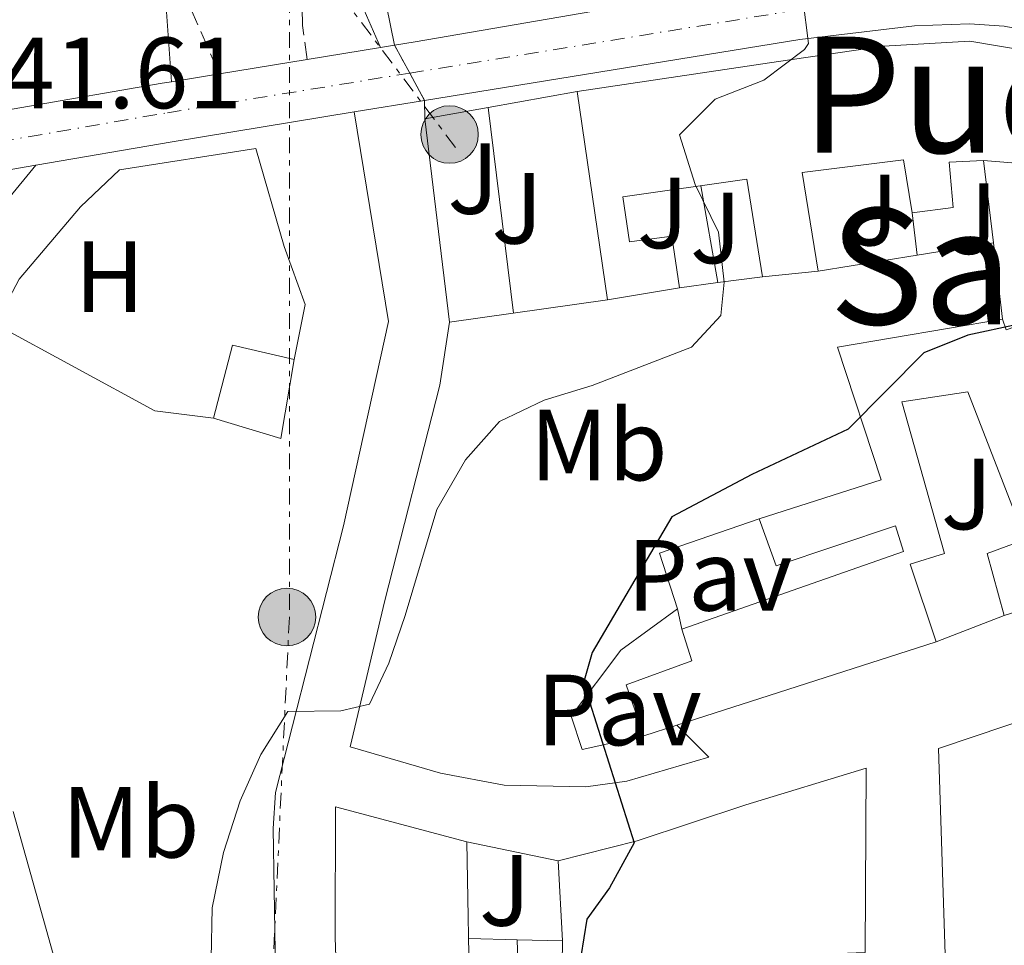
# Model space of a CAD drawing. Units: metres. Extents: x 625169 to 628640, y 4692516 to 4694915.
# Drawn here: x 627767 to 627864, y 4693137 to 4693229 of the extents above; entities that cross this region are included whole.
import ezdxf
from ezdxf.enums import TextEntityAlignment as Align

# ---------------------------------------------------------------- set-up
doc = ezdxf.new("R2010")
doc.units = ezdxf.units.M
doc.header["$MEASUREMENT"] = 0
for name, pattern in [('DGN Style 3', [2.435890702152634, 1.739921930109024, -0.6959687720436097]), ('DGN Style 4', [2.7856150101045474, 1.391937544087219, -0.6959687720436097, 0.001739921930109024, -0.6959687720436097]), ('DGN Style 5', [1.217945351076317, 0.5219765790327072, -0.6959687720436097]), ('DGN Style 7', [3.4798438602180486, 1.565929737098122, -0.6959687720436097, 0.5219765790327072, -0.6959687720436097])]:
    doc.linetypes.add(name, pattern=pattern)
for name, color, linetype, lineweight in [('Camino', 7, 'DGN Style 3', 0), ('Carretera', 9, 'Continuous', 0), ('Cierre de vial', 7, 'DGN Style 5', 0), ('Cota de punto acotado terreno', 7, 'Continuous', 0), ('Curva de nivel directora', 30, 'Continuous', 30), ('Curva de nivel intermedia', 30, 'Continuous', 0), ('Edificio', 1, 'Continuous', 13), ('Eje de carretera', 7, 'DGN Style 4', 0), ('Etiqueta de uso rústico', 92, 'Continuous', 0), ('Línea  de muro-pared o tapia', 1, 'Continuous', 13), ('Línea blanca (vial)', 7, 'Continuous', 13), ('Línea de bordillo', 7, 'Continuous', 13), ('Línea eléctrica', 6, 'DGN Style 7', 0), ('Margen derecho', 7, 'Continuous', 0), ('Pavimento', 7, 'Continuous', 0), ('Poste tendido eléctrico', 7, 'Continuous', 0), ('Texto de rotulación de espacio menor sin especificar', 7, 'Continuous', 0), ('Zona ajardinada', 92, 'Continuous', 0)]:
    doc.layers.add(name, color=color, linetype=linetype, lineweight=lineweight)
doc.styles.add('Style-Arial', font='arial.ttf')

# ---------------------------------------------------------------- blocks, each defined once
blk = doc.blocks.new('5PELE')
at = {"layer": 'Edificio', "linetype": 'Continuous', "lineweight": 0}
h = blk.add_hatch(color=9, dxfattribs=at)
edge = h.paths.add_edge_path()
edge.add_arc((-2.000000476837158e-05, 0), 0.2850000000000001, 0, 360)
at = {"layer": 'Edificio', "color": 252, "linetype": 'Continuous', "lineweight": 0}
blk.add_circle((-2.000000476837158e-05, 0), 0.2850000000000001, dxfattribs=at)

msp = doc.modelspace()

# ---------------------------------------------------------------- linework, layer by layer
at = {"layer": 'Camino', "color": 7, "linetype": 'DGN Style 3', "lineweight": 0}
for points in [[(627795.0899999995, 4693224.690000002, 342.8200000000071), (627794.6200000001, 4693228.080000004, 342.8200000000071), (627794.5100000006, 4693232.230000002, 342.8200000000071), (627795.370000001, 4693237.550000002, 343.0800000000019), (627798.1900000019, 4693246.52, 343.0800000000019), (627802.6999999981, 4693258.910000001, 343.6000000000058), (627808.9600000011, 4693274.850000002, 343.8399999999966), (627813.4999999984, 4693284.360000002, 343.9900000000054), (627822.6900000017, 4693299.770000001, 344.4100000000036), (627830.010000002, 4693314.520000001, 344.1100000000005), (627834.3199999991, 4693321.580000004, 344.1100000000005), (627840.2100000011, 4693329.270000001, 344.1100000000005), (627849.0899999992, 4693337.670000002, 343.8500000000059), (627860.339999999, 4693346.510000003, 343.8500000000059), (627873.6000000002, 4693358.920000002, 343.6000000000058), (627883.2199999982, 4693365.770000001, 343.6499999999942), (627884.1200000012, 4693366.41, 343.6600000000036), (627889.7100000014, 4693371.620000003, 344.1100000000005)], [(627749.7600000022, 4693295.250000001, 339.8099999999978), (627751.2899999989, 4693292.220000001, 339.8300000000019), (627757.760000002, 4693276.920000002, 340.0899999999966), (627760.129999999, 4693272.970000001, 340.0899999999966), (627765.1200000001, 4693267.36, 340.0899999999966), (627774.149999998, 4693257.960000001, 340.6000000000059), (627777.9799999992, 4693253.640000001, 340.6000000000059), (627780.0300000011, 4693248.390000002, 340.6000000000059), (627781.1799999999, 4693243.039999999, 340.8600000000007), (627783.5599999982, 4693229.720000001, 341.7200000000012), (627786.379999999, 4693223.270000001, 342.4100000000034)]]:
    msp.add_polyline3d(points, dxfattribs=at)
at = {"layer": 'Carretera', "color": 9, "linetype": 'Continuous', "lineweight": 0}
for points in [[(627864.2100000007, 4693228.020000001, 345.9799999999959), (627860.7500000006, 4693228.250000001, 345.9799999999959), (627855.3099999981, 4693228.030000002, 345.7299999999959), (627843.9200000019, 4693226.699999999, 344.9600000000065), (627806.7300000008, 4693220.649999999, 343.5), (627805.2600000022, 4693223.350000001, 343.2200000000012), (627803.7499999991, 4693226.109999999, 342.9400000000023), (627805.7899999998, 4693226.440000002, 343.1499999999942), (627843.1399999997, 4693232.890000001, 344.9600000000065), (627855.0500000009, 4693234.870000001, 345.7299999999959), (627861.0199999989, 4693235.239999998, 345.9799999999959), (627865.3799999997, 4693235.039999999, 345.9799999999959)], [(627758.4200000018, 4693218.489999999, 341.3500000000058), (627766.579999998, 4693219.899999998, 341.7299999999959), (627780.7199999979, 4693222.350000001, 342.3800000000047), (627781.6299999997, 4693222.499999999, 342.4100000000035), (627786.3799999994, 4693223.270000001, 342.4100000000035), (627795.0900000001, 4693224.690000002, 342.820000000007), (627802.3400000009, 4693225.88, 343.0500000000029), (627803.7499999991, 4693226.109999999, 342.9400000000023), (627805.2600000022, 4693223.350000001, 343.2200000000012), (627806.7300000008, 4693220.649999999, 343.5), (627799.7500000005, 4693219.510000001, 342.9799999999959), (627781.699999999, 4693216.559999999, 342.3800000000047), (627768.1900000018, 4693214.219999998, 341.7599999999948), (627759.3999999987, 4693212.7, 341.3500000000058)]]:
    msp.add_polyline3d(points, dxfattribs=at)
at = {"layer": 'Cierre de vial', "color": 7, "linetype": 'DGN Style 5', "lineweight": 0, "extrusion": (-0.04254881209379528, 0.0777713384349221, 0.9960628582109906), "elevation": 338627.7621584877, "flags": 128}
msp.add_lwpolyline([(-2803349.874247609, -3800930.110770136), (-2803349.874247609, -3800926.952273658)], dxfattribs=at)
at = {"layer": 'Cierre de vial', "color": 7, "linetype": 'DGN Style 5', "lineweight": 0, "extrusion": (0.01088503052077067, -0.01999291323911661, 0.999740866190222), "elevation": -86654.39677205206, "flags": 128}
msp.add_lwpolyline([(2795531.893422786, 3820729.959529325), (2795531.893422786, 3820726.884500868)], dxfattribs=at)
at = {"layer": 'Curva de nivel directora', "color": 30, "linetype": 'Continuous', "lineweight": 30, "elevation": 350, "flags": 128}
msp.add_lwpolyline([(627879.8499999997, 4693204.520000001), (627876.2199999999, 4693204.86), (627871.9699999986, 4693203.070000002), (627869.900000001, 4693200.850000001), (627865.52, 4693198.430000001), (627860.5999999982, 4693197.37), (627856.2399999995, 4693195.62), (627848.7299999993, 4693188.08), (627839.1899999996, 4693183.59), (627831.2399999991, 4693179.380000001), (627823.3399999999, 4693165.930000001), (627822.4900000006, 4693162.930000001), (627827.4999999995, 4693147.08), (627825.0499999998, 4693142.630000004), (627822.7999999991, 4693139.51), (627821.9299999995, 4693133.980000001)], dxfattribs=at)
at = {"layer": 'Curva de nivel intermedia', "color": 30, "linetype": 'Continuous', "lineweight": 0, "flags": 128}
for points, elevation in [([(627785.5800000011, 4693135.63), (627785.6500000004, 4693140.63), (627786.7800000013, 4693146.140000001), (627788.450000001, 4693151.249999999), (627790.4800000006, 4693155.82), (627793.1600000005, 4693160.109999999), (627798.410000001, 4693160.17), (627801.280000001, 4693160.82), (627803.1699999997, 4693164.899999999), (627804.8100000003, 4693169.619999998), (627807.9400000018, 4693180.099999999), (627810.7699999993, 4693185.019999999), (627814.1700000013, 4693188.829999999), (627818.5700000002, 4693190.949999998), (627823.350000001, 4693192.399999999), (627833.2000000017, 4693196.189999999), (627836.0900000016, 4693199.34), (627836.4400000003, 4693202.640000001), (627835.8600000015, 4693207.600000001), (627833.5700000003, 4693212.300000001), (627832.0100000004, 4693217.25), (627835.5300000006, 4693220.759999999), (627840.3800000009, 4693222.67), (627844.390000001, 4693225.699999998), (627844.7999999999, 4693226.3), (627844.2400000012, 4693230.759999999)], 345.0000000000001), ([(627775.6700000003, 4693115.449999998), (627765.9400000004, 4693150.179999999)], 340.0000000000001)]:
    msp.add_lwpolyline(points, dxfattribs=dict(at, elevation=elevation))
at = {"layer": 'Edificio', "color": 51, "linetype": 'Continuous', "lineweight": 13, "extrusion": (0.007081216065034589, -0.04876597463093651, 0.9987851300942236), "elevation": -224075.1542955213, "flags": 128}
msp.add_lwpolyline([(1295726.603234321, 4548756.047914583), (1295726.603234321, 4548776.949983858)], dxfattribs=at)
at = {"layer": 'Edificio', "color": 51, "linetype": 'Continuous', "lineweight": 13, "flags": 128}
for points, elevation in [([(627868.1600000003, 4693214.199999999), (627862.1500000004, 4693214.710000001)], 353.929999999993), ([(627845.75, 4693203.730000001), (627840.2199999997, 4693203.180000001)], 349.3000000000029), ([(627832, 4693202.09), (627824.8700000001, 4693200.880000001)], 348.0200000000041)]:
    msp.add_lwpolyline(points, dxfattribs=dict(at, elevation=elevation))
at = {"layer": 'Edificio', "color": 51, "linetype": 'Continuous', "lineweight": 13, "extrusion": (-0.02485603897526908, 0.07680682349105758, 0.9967361181334172), "elevation": 345209.8929450589, "flags": 128}
msp.add_lwpolyline([(-2042303.162361987, -4257929.958611099), (-2042307.186635413, -4257936.276072883), (-2042312.559242361, -4257933.055406091)], dxfattribs=at)
at = {"layer": 'Edificio', "color": 51, "linetype": 'Continuous', "lineweight": 13, "extrusion": (0.009153497364038726, 0.03031529573906561, 0.9994984724001632), "elevation": 148368.019219654, "flags": 128}
msp.add_lwpolyline([(755592.1568367453, -4671966.586732582), (755591.1322688194, -4671958.69209766), (755598.1205804899, -4671958.69209766)], dxfattribs=at)
at = {"layer": 'Edificio', "color": 51, "linetype": 'Continuous', "lineweight": 13, "extrusion": (-0.07238480133065774, -0.02331179132487829, 0.9971043079445333), "elevation": -154496.9628217319, "flags": 128}
msp.add_lwpolyline([(-4274746.0755976, 2030442.902252269), (-4274746.0755976, 2030415.813396627)], dxfattribs=at)
at = {"layer": 'Edificio', "color": 51, "linetype": 'Continuous', "lineweight": 13, "extrusion": (-0.07169608673450116, -0.02295149119492668, 0.9971624241811804), "elevation": -152373.599572114, "flags": 128}
msp.add_lwpolyline([(-4278305.424422027, 2023066.157881103), (-4278305.424422027, 2023062.704115042)], dxfattribs=at)
at = {"layer": 'Edificio', "color": 51, "linetype": 'Continuous', "lineweight": 13, "extrusion": (-0.2765962920231346, 0.005556622032882609, 0.9609701427154937), "elevation": -147235.1753491929, "flags": 128}
msp.add_lwpolyline([(-4704800.548850726, 512704.3572798262), (-4704800.548850726, 512709.0201759214)], dxfattribs=at)
at = {"layer": 'Edificio', "color": 51, "linetype": 'Continuous', "lineweight": 13, "extrusion": (-0.03970253108871004, 0.7795148324076152, 0.6251242557137561), "elevation": 3633665.063303819, "flags": 128}
msp.add_lwpolyline([(-865730.7870135765, -2909756.923325051), (-865730.6615597315, -2909753.297561499), (-865760.699668201, -2909752.644155347)], dxfattribs=at)
at = {"layer": 'Edificio', "color": 1, "linetype": 'Continuous', "lineweight": 13}
for points in [[(627869.8200000003, 4693225.01, 353.679999999993), (627868.1600000003, 4693214.199999999, 353.929999999993), (627862.1500000004, 4693214.710000001, 353.929999999993), (627858.75, 4693214.52, 353.929999999993), (627859.1500000004, 4693210.050000001, 348.5299999999988), (627855.0700000003, 4693209.51, 350.5899999999965), (627854.2100000001, 4693214.76, 351.3600000000006), (627844.1699999999, 4693213.49, 351.1000000000058), (627845.75, 4693203.730000001, 349.3000000000029), (627840.2199999997, 4693203.180000001, 349.3000000000029), (627838.6900000004, 4693212.83, 350.5899999999965), (627826.4000000004, 4693211.09, 349.0500000000029), (627827.0599999997, 4693206.640000001, 349.0500000000029), (627831.25, 4693207.189999999, 349.0500000000029), (627832, 4693202.09, 348.0200000000041), (627824.8700000001, 4693200.880000001, 348.0200000000041), (627821.8700000001, 4693221.539999999, 349.0500000000029), (627841.8300000001, 4693224.52, 351.1000000000058), (627852.2400000002, 4693226.02, 353.1600000000035), (627860.7999999998, 4693226.529999999, 353.679999999993)], [(627793.7800000003, 4693194.99, 346.0899999999965), (627792.4800000006, 4693187.140000001, 346.3399999999965), (627785.79, 4693189.16, 346.3399999999965), (627787.6799999997, 4693196.390000001, 345.8300000000018)], [(627869.1699999999, 4693128.060000001, 358.820000000007), (627869.3099999997, 4693123.310000001, 359.5899999999965), (627879.0199999996, 4693123.600000001, 354.6999999999971), (627880.5599999997, 4693083.33, 359.8500000000058), (627859.3799999999, 4693082.359999999, 354.9600000000065), (627859.0599999997, 4693092.77, 354.9600000000065), (627859.8200000003, 4693092.810000001, 355.0599999999977), (627866.5999999996, 4693093.180000001, 355.9900000000052), (627866.2300000006, 4693099.699999999, 355.9900000000052), (627859.3899999997, 4693099.369999999, 355.9900000000052), (627858.9199999999, 4693118.67, 358.3099999999977), (627857.7000000002, 4693156.439999999, 356.6300000000047), (627877.7999999998, 4693163.199999999, 358.3099999999977), (627878.7100000001, 4693128.449999999, 357.2799999999988)]]:
    msp.add_polyline3d(points, close=True, dxfattribs=at)
at = {"layer": 'Edificio', "color": 51, "linetype": 'Continuous', "lineweight": 13}
for points in [[(627821.8700000001, 4693221.539999999, 349.0500000000029), (627841.8300000001, 4693224.52, 351.1000000000058), (627852.2400000002, 4693226.02, 353.1600000000035), (627860.7999999998, 4693226.529999999, 353.679999999993), (627869.8200000003, 4693225.01, 353.679999999993)], [(627855.0700000003, 4693209.51, 350.5899999999965), (627854.2100000001, 4693214.76, 351.3600000000006), (627844.1699999999, 4693213.49, 351.1000000000058), (627845.75, 4693203.730000001, 349.3000000000029)], [(627862.1500000004, 4693214.710000001, 353.929999999993), (627858.75, 4693214.52, 353.929999999993), (627859.1500000004, 4693210.050000001, 348.5299999999988), (627855.0700000003, 4693209.51, 350.5899999999965)], [(627840.2199999997, 4693203.180000001, 349.3000000000029), (627838.6900000004, 4693212.83, 350.5899999999965), (627826.4000000004, 4693211.09, 349.0500000000029), (627827.0599999997, 4693206.640000001, 349.0500000000029), (627831.25, 4693207.189999999, 349.0500000000029), (627832, 4693202.09, 348.0200000000041)], [(627864.0300000003, 4693198.970000001, 355.9900000000052), (627864.4000000004, 4693197.91, 355.9900000000052), (627871.4299999997, 4693200.350000001, 355.9900000000052), (627869.7199999997, 4693205.09, 355.9900000000052), (627877.6900000004, 4693208.17, 356.25)], [(627839.9000000004, 4693179.199999999, 355.9900000000052), (627852, 4693183.039999999, 355.7299999999959), (627847.6799999997, 4693196.199999999, 354.1900000000023), (627864.0300000003, 4693198.970000001, 355.9900000000052)], [(627864.2100000001, 4693169.609999999, 354.4499999999971), (627862.5, 4693175.75, 353.679999999993), (627866.2800000003, 4693177.15, 354.4499999999971), (627860.5999999996, 4693191.76, 357.2799999999988), (627854.0599999997, 4693190.789999999, 357.2799999999988), (627858.29, 4693175.74, 352.6499999999942), (627854.8799999999, 4693174.680000001, 358.3099999999977), (627857.4600000001, 4693167.01, 357.5399999999936)], [(627832.25, 4693168.25, 355.2200000000012), (627854.2300000006, 4693175.949999999, 357.5399999999936), (627853.4299999997, 4693178.51, 356.7599999999948), (627841.5999999996, 4693174.52, 356.7599999999948), (627839.9000000004, 4693179.199999999, 355.9900000000052)], [(627828.4699999997, 4693157.680000001, 355.2200000000012), (627826.7000000002, 4693162.730000001, 355.2200000000012), (627833.2400000002, 4693165.109999999, 355.7299999999959), (627832.25, 4693168.25, 355.2200000000012)], [(627859.3899999997, 4693099.369999999, 355.9900000000052), (627858.9199999999, 4693118.67, 358.3099999999977), (627857.7000000002, 4693156.439999999, 356.6300000000047), (627877.7999999998, 4693163.199999999, 358.3099999999977), (627878.7100000001, 4693128.449999999, 357.2799999999988)], [(627827.5, 4693074.550000001, 353.1600000000035), (627823.2199999997, 4693073.57, 353.1600000000035), (627818.0999999996, 4693073.300000001, 353.1600000000035), (627806.5899999999, 4693092, 353.1600000000035), (627803.6100000005, 4693094.850000001, 348.7899999999936), (627801.2699999996, 4693104.680000001, 352.6499999999942), (627798.6100000005, 4693115.640000001, 352.3899999999995), (627797.8700000001, 4693137.689999999, 351.8800000000047), (627797.8799999999, 4693150.65, 351.8800000000047), (627810.9199999999, 4693147.189999999, 351.8800000000047)], [(627810.9199999999, 4693147.189999999, 351.8800000000047), (627811.2300000006, 4693130.41, 349.3000000000029), (627816.1399999997, 4693130.449999999, 349.3000000000029), (627815.9100000003, 4693137.460000001, 352.1300000000047)]]:
    msp.add_polyline3d(points, dxfattribs=at)
at = {"layer": 'Edificio', "color": 1, "linetype": 'Continuous', "lineweight": 13}
for points in [[(627873.9100000003, 4693172.710000001, 356.7599999999948), (627864.2100000001, 4693169.609999999, 354.4499999999971), (627862.5, 4693175.75, 353.679999999993), (627866.2800000003, 4693177.15, 354.4499999999971), (627860.5999999996, 4693191.76, 357.2799999999988), (627854.0599999997, 4693190.789999999, 357.2799999999988), (627858.29, 4693175.74, 352.6499999999942), (627854.8799999999, 4693174.680000001, 358.3099999999977), (627857.4600000001, 4693167.01, 357.5399999999936), (627831.75, 4693158.730000001, 355.4799999999959), (627828.4699999997, 4693157.680000001, 355.2200000000012), (627826.7000000002, 4693162.730000001, 355.2200000000012), (627833.2400000002, 4693165.109999999, 355.7299999999959), (627832.25, 4693168.25, 355.2200000000012), (627854.2300000006, 4693175.949999999, 357.5399999999936), (627853.4299999997, 4693178.51, 356.7599999999948), (627841.5999999996, 4693174.52, 356.7599999999948), (627839.9000000004, 4693179.199999999, 355.9900000000052), (627852, 4693183.039999999, 355.7299999999959), (627847.6799999997, 4693196.199999999, 354.1900000000023), (627864.0300000003, 4693198.970000001, 355.9900000000052), (627864.4000000004, 4693197.91, 355.9900000000052)], [(627798.6100000005, 4693115.640000001, 352.3899999999995), (627797.8700000001, 4693137.689999999, 351.8800000000047), (627797.8799999999, 4693150.65, 351.8800000000047), (627810.9199999999, 4693147.189999999, 351.8800000000047), (627811.2300000006, 4693130.41, 349.3000000000029)], [(627816.1399999997, 4693130.449999999, 349.3000000000029), (627815.9100000003, 4693137.460000001, 352.1300000000047), (627820.3899999997, 4693137.369999999, 353.4199999999983), (627820.3799999999, 4693135.100000001, 356.25)]]:
    msp.add_polyline3d(points, dxfattribs=at)
at = {"layer": 'Eje de carretera', "color": 7, "linetype": 'DGN Style 4', "lineweight": 0}
for points in [[(627805.2600000018, 4693223.350000001, 343.2200000000013), (627843.5100000004, 4693229.580000003, 344.9600000000065), (627855.0799999973, 4693230.930000002, 345.7200000000011), (627860.7899999982, 4693231.160000001, 345.9799999999959), (627864.5900000002, 4693230.899999999, 345.9799999999959), (627870.4599999997, 4693229.760000003, 346.5099999999947), (627875.5100000014, 4693228.059999999, 347.0200000000042), (627879.9999999995, 4693225.920000002, 347.2799999999988), (627883.7999999993, 4693223.550000001, 347.7799999999988), (627887.1499999977, 4693220.760000004, 348.300000000003), (627890.1700000018, 4693216.920000004, 348.5599999999978), (627892.5199999987, 4693212.570000002, 348.8200000000069), (627896.75, 4693202.670000002, 349.3300000000019), (627904.6700000014, 4693183.489999999, 350.6100000000007), (627907.9599999995, 4693175.34, 351.0000000000001), (627910.6700000007, 4693166.899999999, 351.2599999999949), (627912.9200000016, 4693158.640000001, 351.3899999999994), (627913.8099999989, 4693154.11, 351.6300000000047), (627914.199999998, 4693149.460000001, 351.6399999999995), (627914.8099999981, 4693141.09, 351.6399999999995), (627915.2799999996, 4693132.870000001, 351.6399999999995)], [(627758.9099999988, 4693215.570000002, 341.3999999999943), (627781.2199999979, 4693219.430000002, 342.3800000000048), (627805.2600000018, 4693223.350000001, 343.2200000000013)]]:
    msp.add_polyline3d(points, dxfattribs=at)
at = {"layer": 'Línea  de muro-pared o tapia', "color": 1, "linetype": 'Continuous', "lineweight": 13, "extrusion": (-0.032655186500762, -0.005871793518409743, 0.9994494288534452), "elevation": -47713.38860929683, "flags": 128}
msp.add_lwpolyline([(-4508033.739584061, 1447694.038837409), (-4508033.73958406, 1447703.035520018)], dxfattribs=at)
at = {"layer": 'Línea  de muro-pared o tapia', "color": 1, "linetype": 'Continuous', "lineweight": 13, "extrusion": (-0.03265429088252769, -0.005878105657407196, 0.9994494210118088), "elevation": -47742.45058788142, "flags": 128}
msp.add_lwpolyline([(-4507755.521545496, 1448552.775547868), (-4507755.521545496, 1448559.150036395)], dxfattribs=at)
at = {"layer": 'Línea  de muro-pared o tapia', "color": 1, "linetype": 'Continuous', "lineweight": 13, "extrusion": (0.0005399205825982761, -0.004349308078837336, 0.9999903959563812), "elevation": -19726.75359519757, "flags": 128}
msp.add_lwpolyline([(627815.271432422, 4693158.161499185), (627812.7415841979, 4693178.540391933)], dxfattribs=at)
at = {"layer": 'Línea  de muro-pared o tapia', "color": 1, "linetype": 'Continuous', "lineweight": 13, "flags": 128}
for points, elevation in [([(627809.2000000002, 4693198.67), (627806.75, 4693218.82)], 345.5599999999977), ([(627840.2199999997, 4693203.180000001), (627835.8189000003, 4693202.5964)], 348.8999999999942), ([(627835.8189000003, 4693202.5964), (627832, 4693202.09)], 348.8999999999942), ([(627831.8200000003, 4693170.26), (627832.25, 4693168.25)], 355.1900000000023), ([(627864.2100000001, 4693169.609999999), (627857.4600000001, 4693167.01)], 354.820000000007), ([(627815.9100000003, 4693137.460000001), (627811.0999999996, 4693137.609999999)], 350.1300000000047)]:
    msp.add_lwpolyline(points, dxfattribs=dict(at, elevation=elevation))
at = {"layer": 'Línea  de muro-pared o tapia', "color": 1, "linetype": 'Continuous', "lineweight": 13, "extrusion": (-0.00576871403881461, 0.04815110292782256, 0.9988234044240117), "elevation": 222711.0256383457, "flags": 128}
msp.add_lwpolyline([(-1181679.759484818, -4579793.4517942), (-1181679.759484818, -4579785.203594394)], dxfattribs=at)
at = {"layer": 'Línea  de muro-pared o tapia', "color": 1, "linetype": 'Continuous', "lineweight": 13, "extrusion": (0.01632801912709845, -0.09156837972683791, 0.9956649173419674), "elevation": -419151.1004505803, "flags": 128}
msp.add_lwpolyline([(1441959.354117235, 4490589.50735353), (1441959.354117235, 4490599.284507335)], dxfattribs=at)
at = {"layer": 'Línea  de muro-pared o tapia', "color": 1, "linetype": 'Continuous', "lineweight": 13, "extrusion": (0.01064368447702845, -0.09122723699494863, 0.9957732187657091), "elevation": -421117.583247803, "flags": 128}
msp.add_lwpolyline([(1167502.850561904, 4569461.2248018), (1167502.850561904, 4569465.471037785)], dxfattribs=at)
at = {"layer": 'Línea  de muro-pared o tapia', "color": 1, "linetype": 'Continuous', "lineweight": 13, "extrusion": (-0.07215520512139847, -0.01162680569996108, 0.9973256457963489), "elevation": -99521.33989951039, "flags": 128}
msp.add_lwpolyline([(-4533555.800998544, 1362852.548157036), (-4533555.800998544, 1362844.859948945)], dxfattribs=at)
at = {"layer": 'Línea  de muro-pared o tapia', "color": 1, "linetype": 'Continuous', "lineweight": 13, "extrusion": (-0.005738212451773217, 0.04820098456473611, 0.9988211741872758), "elevation": 222964.2805030265, "flags": 128}
msp.add_lwpolyline([(-1178258.232495825, -4580654.345522561), (-1178258.232495825, -4580646.723154165)], dxfattribs=at)
at = {"layer": 'Línea  de muro-pared o tapia', "color": 1, "linetype": 'Continuous', "lineweight": 13, "extrusion": (-0.07214966363647517, -0.01162190605787417, 0.9973261038079397), "elevation": -99494.86546099657, "flags": 128}
msp.add_lwpolyline([(-4533629.759329182, 1362600.743880588), (-4533629.759329182, 1362590.780785605)], dxfattribs=at)
at = {"layer": 'Línea  de muro-pared o tapia', "color": 1, "linetype": 'Continuous', "lineweight": 13, "extrusion": (0.01558455633823488, -0.09067378233154837, 0.9957586990839857), "elevation": -415419.313560351, "flags": 128}
msp.add_lwpolyline([(1413750.187754277, 4499896.186507237), (1413750.187754277, 4499896.193028741)], dxfattribs=at)
at = {"layer": 'Línea  de muro-pared o tapia', "color": 1, "linetype": 'Continuous', "lineweight": 13, "extrusion": (-0.04812321980427365, -0.006787001646764973, 0.9988183480114472), "elevation": -61719.79556029156, "flags": 128}
msp.add_lwpolyline([(-4559533.818743546, 1275594.257566901), (-4559533.818743546, 1275578.413770008)], dxfattribs=at)
at = {"layer": 'Línea  de muro-pared o tapia', "color": 1, "linetype": 'Continuous', "lineweight": 13, "extrusion": (-0.04737131957506228, 0.09951379238788717, 0.9939079249137206), "elevation": 437647.3728290536, "flags": 128}
msp.add_lwpolyline([(-2584069.509946762, -3943484.443333909), (-2584070.274892513, -3943490.250239972), (-2584080.648055684, -3943489.070712178)], dxfattribs=at)
at = {"layer": 'Línea  de muro-pared o tapia', "color": 1, "linetype": 'Continuous', "lineweight": 13, "extrusion": (-0.08129160614956814, 0.01708562518612279, 0.9965439057972423), "elevation": 29500.12014003249, "flags": 128}
msp.add_lwpolyline([(-4721931.45613598, -349671.6866754154), (-4721931.45613598, -349662.4171285008)], dxfattribs=at)
at = {"layer": 'Línea  de muro-pared o tapia', "color": 1, "linetype": 'Continuous', "lineweight": 13, "extrusion": (-0.005238339307490186, 0.09648290081890137, 0.9953208576388168), "elevation": 449870.3981247953, "flags": 128}
msp.add_lwpolyline([(-881326.568065136, -4630405.041116861), (-881326.568065136, -4630397.072164609)], dxfattribs=at)
at = {"layer": 'Línea  de muro-pared o tapia', "color": 1, "linetype": 'Continuous', "lineweight": 13}
for points in [[(627785.79, 4693189.16, 344.2799999999988), (627779.9800000006, 4693189.890000001, 344.0200000000041), (627764.1399999997, 4693198.480000001, 342.9900000000052), (627766.54, 4693202.949999999, 342.9900000000052), (627772.6200000001, 4693210.109999999, 343.5099999999948), (627776.4699999997, 4693213.77, 343.5099999999948), (627789.9800000006, 4693215.890000001, 344.2799999999988), (627792.8099999997, 4693206.180000001, 344.7899999999936), (627794.8799999999, 4693200.430000001, 344.7899999999936), (627793.7800000003, 4693194.99, 344.7899999999936)], [(627828.4699999997, 4693157.680000001, 352.5099999999948), (627822.3499999996, 4693156.32, 352.1199999999953), (627821.2699999996, 4693159.619999999, 351.9900000000052), (627826.1799999997, 4693166.17, 351.9900000000052), (627831.8200000003, 4693170.26, 355.5899999999965)]]:
    msp.add_polyline3d(points, dxfattribs=at)
at = {"layer": 'Línea blanca (vial)', "color": 7, "linetype": 'Continuous', "lineweight": 13, "extrusion": (-0.03087674578443333, -0.005068045159720158, 0.999510350865874), "elevation": -42827.09193379525, "flags": 128}
msp.add_lwpolyline([(-4529569.071888541, 1379004.947984797), (-4529569.071888542, 1379012.298597017)], dxfattribs=at)
at = {"layer": 'Línea blanca (vial)', "color": 7, "linetype": 'Continuous', "lineweight": 13, "extrusion": (-0.02762268802135702, -0.004505828533639618, 0.9996082655799222), "elevation": -38145.54364631063, "flags": 128}
msp.add_lwpolyline([(-4530933.879812026, 1374659.28533801), (-4530933.879812026, 1374660.714533586)], dxfattribs=at)
at = {"layer": 'Línea blanca (vial)', "color": 7, "linetype": 'Continuous', "lineweight": 13, "extrusion": (-0.02906527059816146, -0.004738540099753491, 0.9995662840866426), "elevation": -40143.39624825468, "flags": 128}
msp.add_lwpolyline([(-4531053.836920189, 1374190.726572861), (-4531053.836920189, 1374199.55539498)], dxfattribs=at)
at = {"layer": 'Línea blanca (vial)', "color": 7, "linetype": 'Continuous', "lineweight": 13, "extrusion": (0.1194968505033533, -0.83299269050169, 0.5402255827805039), "elevation": -3834217.131167406, "flags": 128}
msp.add_lwpolyline([(1287847.770761074, 2461834.912399368), (1287862.115376102, 2461835.684810971), (1287863.037454785, 2461835.720460737)], dxfattribs=at)
at = {"layer": 'Línea blanca (vial)', "color": 7, "linetype": 'Continuous', "lineweight": 13, "extrusion": (-0.03075542143347083, -0.004985615695184838, 0.999514505992079), "elevation": -42364.04859383911, "flags": 128}
msp.add_lwpolyline([(-4532291.904686263, 1370030.183907792), (-4532291.904686262, 1370034.998250946)], dxfattribs=at)
at = {"layer": 'Línea blanca (vial)', "color": 7, "linetype": 'Continuous', "lineweight": 13, "extrusion": (-0.02929136880515193, -0.004783977130230034, 0.9995594676037729), "elevation": -40498.57989220155, "flags": 128}
msp.add_lwpolyline([(-4530655.715121166, 1375485.612000064), (-4530655.715121166, 1375492.687598978)], dxfattribs=at)
at = {"layer": 'Línea blanca (vial)', "color": 7, "linetype": 'Continuous', "lineweight": 13, "extrusion": (0.1186980157539029, -0.8297874759263623, 0.5453104857343596), "elevation": -3819669.177777486, "flags": 128}
msp.add_lwpolyline([(1286024.208871112, 2485281.038136344), (1286037.914089738, 2485281.777786485), (1286056.199938941, 2485282.44585758)], dxfattribs=at)
at = {"layer": 'Línea blanca (vial)', "color": 7, "linetype": 'Continuous', "lineweight": 13, "extrusion": (0.1098826857928249, -0.7959985076250358, 0.5952412714367774), "elevation": -3666607.230655168, "flags": 128}
msp.add_lwpolyline([(1263633.393121443, 2716526.574582922), (1263645.21878272, 2716527.122155104), (1263654.134064966, 2716527.632392819)], dxfattribs=at)
at = {"layer": 'Línea blanca (vial)', "color": 7, "linetype": 'Continuous', "lineweight": 13}
for points in [[(627803.7499999986, 4693226.109999999, 343.0899999999965), (627805.7899999993, 4693226.440000003, 343.1499999999943), (627843.1399999993, 4693232.890000002, 344.9600000000065), (627855.0500000004, 4693234.870000003, 345.729999999996), (627861.0199999984, 4693235.239999998, 345.9799999999959), (627865.3799999993, 4693235.039999999, 345.9799999999959), (627871.2100000008, 4693233.719999999, 346.5000000000001), (627876.8500000001, 4693231.710000001, 347.0099999999948), (627881.5700000009, 4693229.309999999, 347.2700000000042), (627885.9999999988, 4693226.440000003, 347.7799999999988), (627889.4600000011, 4693223.149999999, 348.300000000003), (627892.6499999984, 4693218.940000001, 348.5599999999978), (627895.2999999993, 4693214.16, 348.8099999999977), (627899.4799999992, 4693203.82, 349.3300000000019), (627907.4099999996, 4693184.620000003, 350.6100000000007), (627910.0699999994, 4693176.27, 351.0000000000001), (627913.1600000006, 4693167.930000001, 351.2599999999949), (627915.6900000009, 4693159.149999999, 351.3899999999994), (627916.719999999, 4693154.160000003, 351.6399999999995), (627917.2600000022, 4693149.7, 351.6399999999995), (627917.8700000002, 4693141.289999999, 351.6399999999995), (627918.3500000008, 4693133.07, 351.6399999999995)], [(627806.7300000002, 4693220.649999999, 343.1499999999943), (627843.9200000014, 4693226.7, 344.9600000000065), (627855.3099999975, 4693228.030000002, 345.729999999996), (627860.7500000001, 4693228.250000001, 345.9799999999959), (627864.2100000002, 4693228.020000001, 345.9799999999959), (627869.7100000011, 4693226.940000001, 346.5000000000001), (627874.4200000005, 4693225.360000002, 347.0099999999948), (627878.6000000003, 4693223.370000003, 347.2700000000042), (627882.0899999995, 4693221.190000002, 347.7799999999988), (627885.0599999977, 4693218.720000001, 348.300000000003), (627887.730000001, 4693215.32, 348.5599999999978), (627889.8900000001, 4693211.300000002, 348.8099999999977), (627894.07, 4693201.540000001, 349.3300000000019), (627901.9800000003, 4693182.38, 350.6100000000007), (627904.9400000019, 4693174.300000001, 351.0000000000001), (627907.6000000017, 4693165.989999998, 351.2599999999949), (627909.8000000013, 4693157.91, 351.3899999999994), (627910.6399999994, 4693153.670000002, 351.6399999999995), (627911.0100000005, 4693149.210000001, 351.6399999999995), (627911.6200000006, 4693140.890000002, 351.6399999999995), (627912.0900000001, 4693132.670000004, 351.6399999999995)]]:
    msp.add_polyline3d(points, dxfattribs=at)
at = {"layer": 'Línea de bordillo', "color": 7, "linetype": 'Continuous', "lineweight": 13, "extrusion": (-0.09088726205293374, -0.05206163551570654, 0.9944994176488748), "elevation": -301055.3374453931, "flags": 128}
msp.add_lwpolyline([(-3760385.339086855, 2861722.335759855), (-3760386.199987241, 2861719.853472497), (-3760378.751796219, 2861717.371185138)], dxfattribs=at)
at = {"layer": 'Línea de bordillo', "color": 7, "linetype": 'Continuous', "lineweight": 13, "elevation": 343.5000000000001, "flags": 128}
msp.add_lwpolyline([(627806.7500000005, 4693218.820000002), (627806.7300000002, 4693220.649999999)], dxfattribs=at)
at = {"layer": 'Línea de bordillo', "color": 7, "linetype": 'Continuous', "lineweight": 13}
for points in [[(627799.7499999999, 4693219.510000002, 342.979999999996), (627803.1400000006, 4693198.750000001, 343.5000000000001), (627798.6799999992, 4693178.489999999, 344.2700000000042), (627791.9299999989, 4693152.080000003, 345.3000000000029), (627791.6999999987, 4693148.510000004, 345.3000000000029), (627792.100000001, 4693124.180000002, 345.3000000000029), (627791.9099999988, 4693114.29, 345.3000000000029), (627799.03, 4693079.980000001, 345.3000000000029), (627802.479999999, 4693068.140000001, 345), (627805.0000000002, 4693059.489999998, 344.7799999999989), (627812.5899999987, 4693038.859999999, 344.5299999999988), (627818.8599999984, 4693022.809999999, 343.7500000000001), (627846.6599999996, 4692954.090000001, 343.5000000000001), (627853.1900000008, 4692937.57, 343.820000000007)], [(627831.7499999988, 4693158.730000001, 351.729999999996), (627834.899999998, 4693155.570000002, 351.729999999996), (627826.7899999989, 4693153.180000001, 349.9299999999931), (627822.7099999996, 4693152.640000002, 348.8999999999942), (627814.6099999994, 4693152.789999999, 346.8399999999965), (627808.2999999993, 4693153.989999999, 346.0700000000069), (627799.3399999986, 4693156.600000002, 344.7799999999989), (627802.7899999997, 4693171.100000002, 344.5299999999988), (627808.2399999968, 4693192.430000001, 343.7500000000001), (627809.199999998, 4693198.670000004, 343.5000000000001)], [(627819.9600000003, 4693145.29, 347.6300000000046), (627827.8199999993, 4693147.280000002, 349.429999999993), (627838.5799999972, 4693150.850000001, 352), (627850.5199999998, 4693154.470000001, 352.2499999999999), (627850.399999999, 4693136.220000001, 352.2499999999999)]]:
    msp.add_polyline3d(points, dxfattribs=at)
at = {"layer": 'Línea eléctrica', "color": 6, "linetype": 'DGN Style 7', "lineweight": 0, "extrusion": (-0.0166930155147706, 0.02216613535799247, 0.9996149286982038), "elevation": 93893.8300464447, "flags": 128}
msp.add_lwpolyline([(-3324833.457374756, -3370027.894340324), (-3324833.457374756, -3370055.282940142)], dxfattribs=at)
at = {"layer": 'Línea eléctrica', "color": 6, "linetype": 'DGN Style 7', "lineweight": 0}
msp.add_polyline3d([(627793.3199999997, 4693237.859999999, 342.7799999999988), (627793.3199999997, 4693169.430000001, 344.1499999999942), (627790.3799999983, 4693107.300000001, 345.0200000000041), (627811.6499999982, 4693042.890000002, 344.5899999999965), (627832.5100000014, 4692976.090000001, 341.9400000000023), (627854.9600000015, 4692909.649999998, 342.6300000000047)], dxfattribs=at)
at = {"layer": 'Margen derecho', "color": 7, "linetype": 'Continuous', "lineweight": 0}
for points in [[(627802.3400000005, 4693225.88, 343.050000000003), (627800.730000001, 4693229.59, 342.7899999999937), (627799.7299999997, 4693234.480000001, 343.050000000003), (627799.6000000001, 4693237.420000002, 343.050000000003), (627800.3299999987, 4693243.940000002, 343.0800000000019), (627800.8500000017, 4693245.620000001, 343.0800000000019), (627805.329999999, 4693257.91, 343.6000000000058), (627811.5399999982, 4693273.730000001, 343.8399999999966), (627815.9899999984, 4693283.030000002, 343.9900000000054), (627825.1700000005, 4693298.420000004, 344.4100000000036), (627832.4799999995, 4693313.160000001, 344.1100000000005), (627836.6499999982, 4693319.980000001, 344.1100000000005), (627842.300000001, 4693327.38, 344.1100000000005), (627850.9299999988, 4693335.530000002, 343.8500000000059), (627862.1700000018, 4693344.370000001, 343.8500000000059), (627875.3799999994, 4693356.739999998, 343.6000000000058), (627883.2699999996, 4693362.359999999, 343.6399999999995), (627885.8999999982, 4693364.230000001, 343.6600000000036), (627891.6299999993, 4693369.56, 344.1100000000005)], [(627661.8199999991, 4693341.850000002, 339.320000000007), (627682.1299999979, 4693334.540000001, 339.320000000007), (627722.3799999991, 4693323.09, 339.320000000007), (627727.8799999976, 4693320.719999999, 339.320000000007), (627730.8500000003, 4693317.989999999, 339.320000000007), (627733.7399999984, 4693314.649999999, 339.320000000007), (627740.5100000009, 4693304.830000003, 339.320000000007), (627746.8299999975, 4693295.640000002, 339.8300000000019), (627749.0799999982, 4693291.190000001, 339.8300000000019), (627755.5699999993, 4693275.809999999, 340.0899999999966), (627758.1499999987, 4693271.52, 340.0899999999966), (627763.3299999975, 4693265.710000001, 340.0899999999966), (627772.350000001, 4693256.300000001, 340.6000000000059), (627775.859999998, 4693252.34, 340.6000000000059), (627777.6799999997, 4693247.680000001, 340.6000000000059), (627778.7899999983, 4693242.570000002, 340.8600000000007), (627781.1299999985, 4693229.420000004, 341.7200000000012), (627781.6299999993, 4693222.5, 342.4100000000034)], [(627526.7499999994, 4693131.580000003, 339.2100000000066), (627527.7699999985, 4693132.920000004, 339.2100000000066), (627529.36, 4693133.680000001, 339.2100000000066), (627549.9100000003, 4693139.66, 339.2599999999947), (627582.8999999971, 4693148.460000002, 340.0299999999988), (627598.9999999994, 4693151.950000001, 339.8000000000029), (627613.699999998, 4693154.510000003, 339.7100000000065), (627652.2500000002, 4693158.86, 339.9799999999959), (627670.3700000008, 4693161.580000003, 339.9799999999959), (627712.3699999999, 4693172.13, 340.1900000000023), (627747.4099999988, 4693183.840000001, 340.2400000000052), (627752.1600000006, 4693186.469999999, 340.2400000000052), (627754.7800000003, 4693189.760000002, 340.2400000000052), (627759.8200000006, 4693202.489999998, 340.5), (627762.1499999973, 4693206.920000004, 340.8200000000069), (627768.1900000013, 4693214.219999999, 341.7599999999948)]]:
    msp.add_polyline3d(points, dxfattribs=at)

# ---------------------------------------------------------------- block references
at = {"layer": 'Poste tendido eléctrico', "color": 7, "linetype": 'Continuous', "lineweight": 0, "xscale": 10, "yscale": 10, "zscale": 10}
for p in [(627809.1999999986, 4693217.269999999, 343.5299999999988), (627793.0799999983, 4693169.460000001, 344.1100000000006)]:
    msp.add_blockref('5PELE', p, dxfattribs=at)

# ---------------------------------------------------------------- texts
at = {"layer": 'Cota de punto acotado terreno', "color": 7, "linetype": 'Continuous', "lineweight": 0, "style": 'Style-Arial'}
msp.add_text('341.61', height=7.000000000000002, dxfattribs=at).set_placement((627759.4500000001, 4693219.870000001, 341.6100000000006))
at = {"layer": 'Etiqueta de uso rústico', "color": 92, "linetype": 'Continuous', "lineweight": 0, "style": 'Style-Arial'}
for s, p in [('H', (627775.4916459896, 4693203.17001, 341.5899999999965)), ('Mb', (627823.990246242, 4693186.500009999, 346.8000000000029)), ('Mb', (627777.5802462406, 4693149.12001, 342.3800000000047))]:
    msp.add_text(s, height=7.000000000000002, dxfattribs=at).set_placement(p, align=Align.MIDDLE_CENTER)
at = {"layer": 'Pavimento', "color": 7, "linetype": 'Continuous', "lineweight": 0, "style": 'Style-Arial'}
for p in [(627835.005706257, 4693173.590009999, 350.5500000000029), (627826.0257062562, 4693160.250009999, 350.0200000000041)]:
    msp.add_text('Pav', height=7.000000000000002, dxfattribs=at).set_placement(p, align=Align.MIDDLE_CENTER)
at = {"layer": 'Texto de rotulación de espacio menor sin especificar', "color": 7, "linetype": 'Continuous', "lineweight": 0, "style": 'Style-Arial'}
for s, p in [('Puente de', (627881.204361783, 4693221.210009999, 347)), ('San Martín', (627886.2165991579, 4693204.210010001, 349.4199999999983))]:
    msp.add_text(s, height=11.5, dxfattribs=at).set_placement(p, align=Align.MIDDLE_CENTER)
at = {"layer": 'Zona ajardinada', "color": 92, "linetype": 'Continuous', "lineweight": 0, "style": 'Style-Arial'}
for p in [(627811.546905136, 4693212.91001, 343.5399999999936), (627815.9169051356, 4693209.960009999, 343.679999999993), (627830.3369051348, 4693209.500009999, 344.6900000000023), (627851.1769051334, 4693209.78001, 347.5899999999965), (627860.9969051348, 4693208.930009998, 348.4600000000065), (627835.5969051365, 4693208.010010001, 344.9499999999971), (627860.476905134, 4693181.650009998, 350.7700000000041), (627814.6869051363, 4693142.37001, 347.8300000000018)]:
    msp.add_text('J', height=7.000000000000002, dxfattribs=at).set_placement(p, align=Align.MIDDLE_CENTER)

doc.saveas('drawing.dxf')
